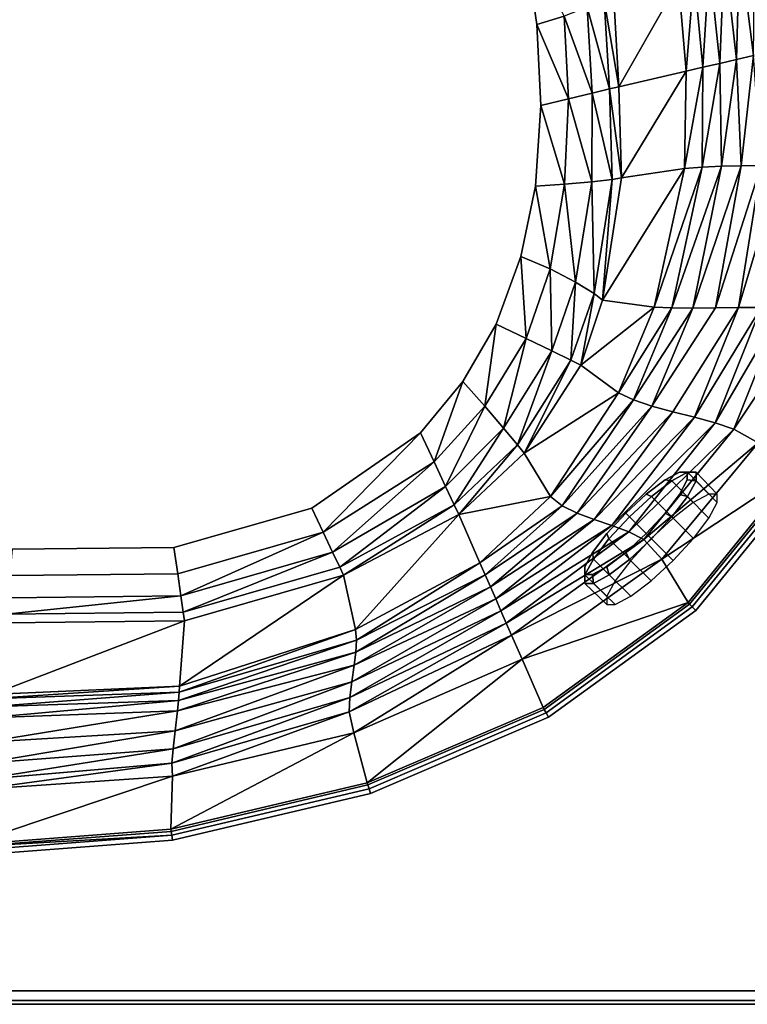
# Model space of a CAD drawing. Units: centimetres. Extents: x 0 to 135, y 0 to 135.
# Drawn here: x 85 to 118, y 0 to 44 of the extents above; entities that cross this region are included whole.
import ezdxf

# ---------------------------------------------------------------- set-up
doc = ezdxf.new("R2010")
doc.units = ezdxf.units.CM
doc.header["$MEASUREMENT"] = 0

msp = doc.modelspace()

# ---------------------------------------------------------------- linework, layer by layer
at = {"linetype": 'Continuous'}
for points, invisible_edges in [([(33.4828, 107.6358), (68.3246, 25.2391), (103.6288, 60.1405), (33.4828, 107.6358)], 15), ([(68.3246, 25.2391), (107.6358, 33.4828), (103.6288, 60.1405), (68.3246, 25.2391)], 15), ([(107.6358, 33.4828), (107.7348, 47.927), (103.6288, 60.1405), (107.6358, 33.4828)], 15), ([(107.6358, 33.4828), (108.5388, 40.2537), (107.7348, 47.927), (107.6358, 33.4828)], 15), ([(107.7348, 47.927), (108.3595, 43.8775), (109.5782, 44.2455, 0.1903), (107.7348, 47.927)], 8), ([(108.5388, 40.2537), (108.3595, 43.8775), (107.7348, 47.927), (108.5388, 40.2537)], 12), ([(118.1063, 48.0508, 24.4474), (117.4278, 47.5557, 22.0118), (118.0578, 42.4835, 22.01), (118.1063, 48.0508, 24.4474)], 8), ([(117.4278, 47.5557, 22.0118), (116.7513, 47.0404, 19.5763), (117.3038, 42.3091, 19.5737), (117.4278, 47.5557, 22.0118)], 8), ([(117.3038, 42.3091, 19.5737), (118.0578, 42.4835, 22.01), (117.4278, 47.5557, 22.0118), (117.3038, 42.3091, 19.5737)], 8), ([(116.7513, 47.0404, 19.5763), (116.0728, 46.5453, 17.1407), (116.5498, 42.1346, 17.1375), (116.7513, 47.0404, 19.5763)], 8), ([(116.5498, 42.1346, 17.1375), (117.3038, 42.3091, 19.5737), (116.7513, 47.0404, 19.5763), (116.5498, 42.1346, 17.1375)], 8), ([(116.0728, 46.5453, 17.1407), (115.3886, 46.1109, 14.7051), (115.7958, 41.9601, 14.7012), (116.0728, 46.5453, 17.1407)], 8), ([(115.7958, 41.9601, 14.7012), (116.5498, 42.1346, 17.1375), (116.0728, 46.5453, 17.1407), (115.7958, 41.9601, 14.7012)], 8), ([(115.3886, 46.1109, 14.7051), (114.6948, 45.7776, 12.2692), (115.0418, 41.7856, 12.265), (115.3886, 46.1109, 14.7051)], 8), ([(115.0418, 41.7856, 12.265), (115.7958, 41.9601, 14.7012), (115.3886, 46.1109, 14.7051), (115.0418, 41.7856, 12.265)], 8), ([(114.6948, 45.7776, 12.2692), (111.8025, 45.0563, 2.5287), (112.0259, 41.0877, 2.5287), (114.6948, 45.7776, 12.2692)], 8), ([(112.0259, 41.0877, 2.5287), (115.0418, 41.7856, 12.265), (114.6948, 45.7776, 12.2692), (112.0259, 41.0877, 2.5287)], 8), ([(112.0259, 41.0877, 2.5287), (111.8025, 45.0563, 2.5287), (111.3759, 44.9562, 1.5191), (112.0259, 41.0877, 2.5287)], 8), ([(110.831, 40.8019, 0.7181), (110.6091, 44.6456, 0.7181), (109.5782, 44.2455, 0.1903), (110.831, 40.8019, 0.7181)], 8), ([(111.6101, 40.9883, 1.5191), (111.3759, 44.9562, 1.5191), (110.6091, 44.6456, 0.7181), (111.6101, 40.9883, 1.5191)], 8), ([(110.6091, 44.6456, 0.7181), (110.831, 40.8019, 0.7181), (111.6101, 40.9883, 1.5191), (110.6091, 44.6456, 0.7181)], 8), ([(111.3759, 44.9562, 1.5191), (111.6101, 40.9883, 1.5191), (112.0259, 41.0877, 2.5287), (111.3759, 44.9562, 1.5191)], 8), ([(109.7776, 40.55, 0.1903), (109.5782, 44.2455, 0.1903), (108.3595, 43.8775), (109.7776, 40.55, 0.1903)], 8), ([(109.5782, 44.2455, 0.1903), (109.7776, 40.55, 0.1903), (110.831, 40.8019, 0.7181), (109.5782, 44.2455, 0.1903)], 8), ([(108.3595, 43.8775), (108.5388, 40.2537), (109.7776, 40.55, 0.1903), (108.3595, 43.8775)], 8), ([(118.0578, 42.4835, 22.01), (117.3038, 42.3091, 19.5737), (117.504, 37.5526, 19.5766), (118.0578, 42.4835, 22.01)], 8), ([(117.504, 37.5526, 19.5766), (118.4012, 37.5659, 22.0121), (118.0578, 42.4835, 22.01), (117.504, 37.5526, 19.5766)], 8), ([(115.7958, 41.9601, 14.7012), (115.0418, 41.7856, 12.265), (114.9654, 37.4213, 12.2695), (115.7958, 41.9601, 14.7012)], 8), ([(114.9654, 37.4213, 12.2695), (115.7643, 37.4934, 14.7053), (115.7958, 41.9601, 14.7012), (114.9654, 37.4213, 12.2695)], 8), ([(116.5498, 42.1346, 17.1375), (115.7958, 41.9601, 14.7012), (115.7643, 37.4934, 14.7053), (116.5498, 42.1346, 17.1375)], 8), ([(115.7643, 37.4934, 14.7053), (116.6178, 37.5328, 17.141), (116.5498, 42.1346, 17.1375), (115.7643, 37.4934, 14.7053)], 8), ([(117.3038, 42.3091, 19.5737), (116.5498, 42.1346, 17.1375), (116.6178, 37.5328, 17.141), (117.3038, 42.3091, 19.5737)], 8), ([(116.6178, 37.5328, 17.141), (117.504, 37.5526, 19.5766), (117.3038, 42.3091, 19.5737), (116.6178, 37.5328, 17.141)], 8), ([(115.0418, 41.7856, 12.265), (112.0259, 41.0877, 2.5287), (112.1424, 37.003, 2.5287), (115.0418, 41.7856, 12.265)], 8), ([(112.1424, 37.003, 2.5287), (114.9654, 37.4213, 12.2695), (115.0418, 41.7856, 12.265), (112.1424, 37.003, 2.5287)], 8), ([(112.1424, 37.003, 2.5287), (112.0259, 41.0877, 2.5287), (111.6101, 40.9883, 1.5191), (112.1424, 37.003, 2.5287)], 8), ([(110.8093, 36.8338, 0.7181), (110.831, 40.8019, 0.7181), (109.7776, 40.55, 0.1903), (110.8093, 36.8338, 0.7181)], 8), ([(110.831, 40.8019, 0.7181), (110.8093, 36.8338, 0.7181), (111.7225, 36.9284, 1.5191), (110.831, 40.8019, 0.7181)], 8), ([(111.7225, 36.9284, 1.5191), (111.6101, 40.9883, 1.5191), (110.831, 40.8019, 0.7181), (111.7225, 36.9284, 1.5191)], 8), ([(111.6101, 40.9883, 1.5191), (111.7225, 36.9284, 1.5191), (112.1424, 37.003, 2.5287), (111.6101, 40.9883, 1.5191)], 8), ([(107.6358, 33.4828), (108.2861, 36.6375), (108.5388, 40.2537), (107.6358, 33.4828)], 12), ([(108.5388, 40.2537), (108.2861, 36.6375), (109.5985, 36.7324, 0.1903), (108.5388, 40.2537)], 8), ([(109.5985, 36.7324, 0.1903), (109.7776, 40.55, 0.1903), (108.5388, 40.2537), (109.5985, 36.7324, 0.1903)], 8), ([(109.7776, 40.55, 0.1903), (109.5985, 36.7324, 0.1903), (110.8093, 36.8338, 0.7181), (109.7776, 40.55, 0.1903)], 8), ([(115.7643, 37.4934, 14.7053), (114.9654, 37.4213, 12.2695), (113.6078, 31.2197, 12.27), (115.7643, 37.4934, 14.7053)], 8), ([(113.6078, 31.2197, 12.27), (114.4036, 31.182, 14.7058), (115.7643, 37.4934, 14.7053), (113.6078, 31.2197, 12.27)], 8), ([(116.6178, 37.5328, 17.141), (115.7643, 37.4934, 14.7053), (114.4036, 31.182, 14.7058), (116.6178, 37.5328, 17.141)], 8), ([(114.4036, 31.182, 14.7058), (115.3361, 31.1736, 17.1415), (116.6178, 37.5328, 17.141), (114.4036, 31.182, 14.7058)], 8), ([(117.504, 37.5526, 19.5766), (116.6178, 37.5328, 17.141), (115.3361, 31.1736, 17.1415), (117.504, 37.5526, 19.5766)], 8), ([(115.3361, 31.1736, 17.1415), (116.3505, 31.1826, 19.5771), (117.504, 37.5526, 19.5766), (115.3361, 31.1736, 17.1415)], 8), ([(118.4012, 37.5659, 22.0121), (117.504, 37.5526, 19.5766), (116.3505, 31.1826, 19.5771), (118.4012, 37.5659, 22.0121)], 8), ([(116.3505, 31.1826, 19.5771), (117.3923, 31.1975, 22.0127), (118.4012, 37.5659, 22.0121), (116.3505, 31.1826, 19.5771)], 8), ([(119.2874, 37.5857, 24.4477), (118.4012, 37.5659, 22.0121), (117.3923, 31.1975, 22.0127), (119.2874, 37.5857, 24.4477)], 8), ([(117.3923, 31.1975, 22.0127), (118.4068, 31.2065, 24.4483), (119.2874, 37.5857, 24.4477), (117.3923, 31.1975, 22.0127)], 8), ([(114.9654, 37.4213, 12.2695), (112.1424, 37.003, 2.5287), (111.2881, 31.5291, 2.5287), (114.9654, 37.4213, 12.2695)], 8), ([(111.2881, 31.5291, 2.5287), (113.6078, 31.2197, 12.27), (114.9654, 37.4213, 12.2695), (111.2881, 31.5291, 2.5287)], 8), ([(108.2861, 36.6375), (107.6358, 33.4828), (108.9472, 32.9363, 0.1903), (108.2861, 36.6375)], 8), ([(108.9472, 32.9363, 0.1903), (109.5985, 36.7324, 0.1903), (108.2861, 36.6375), (108.9472, 32.9363, 0.1903)], 8), ([(109.5985, 36.7324, 0.1903), (108.9472, 32.9363, 0.1903), (110.0878, 32.3421, 0.7181), (109.5985, 36.7324, 0.1903)], 8), ([(110.0878, 32.3421, 0.7181), (110.8093, 36.8338, 0.7181), (109.5985, 36.7324, 0.1903), (110.0878, 32.3421, 0.7181)], 8), ([(110.8093, 36.8338, 0.7181), (110.0878, 32.3421, 0.7181), (110.9155, 31.8299, 1.5191), (110.8093, 36.8338, 0.7181)], 8), ([(110.9155, 31.8299, 1.5191), (111.7225, 36.9284, 1.5191), (110.8093, 36.8338, 0.7181), (110.9155, 31.8299, 1.5191)], 8), ([(111.7225, 36.9284, 1.5191), (110.9155, 31.8299, 1.5191), (111.2881, 31.5291, 2.5287), (111.7225, 36.9284, 1.5191)], 8), ([(111.2881, 31.5291, 2.5287), (112.1424, 37.003, 2.5287), (111.7225, 36.9284, 1.5191), (111.2881, 31.5291, 2.5287)], 8), ([(68.3246, 25.2391), (98.2725, 22.2107), (107.6358, 33.4828), (68.3246, 25.2391)], 15), ([(98.2725, 22.2107), (105.0352, 27.8883), (107.6358, 33.4828), (98.2725, 22.2107)], 15), ([(105.0352, 27.8883), (106.525, 30.4633), (107.6358, 33.4828), (105.0352, 27.8883)], 12), ([(107.6358, 33.4828), (106.525, 30.4633), (107.876, 29.811, 0.1903), (107.6358, 33.4828)], 8), ([(107.876, 29.811, 0.1903), (108.9472, 32.9363, 0.1903), (107.6358, 33.4828), (107.876, 29.811, 0.1903)], 8), ([(108.9472, 32.9363, 0.1903), (107.876, 29.811, 0.1903), (109.0248, 29.2563, 0.7181), (108.9472, 32.9363, 0.1903)], 8), ([(109.0248, 29.2563, 0.7181), (110.0878, 32.3421, 0.7181), (108.9472, 32.9363, 0.1903), (109.0248, 29.2563, 0.7181)], 8), ([(110.0878, 32.3421, 0.7181), (109.0248, 29.2563, 0.7181), (109.8743, 28.8461, 1.5191), (110.0878, 32.3421, 0.7181)], 8), ([(109.8743, 28.8461, 1.5191), (110.9155, 31.8299, 1.5191), (110.0878, 32.3421, 0.7181), (109.8743, 28.8461, 1.5191)], 8), ([(110.9155, 31.8299, 1.5191), (109.8743, 28.8461, 1.5191), (110.3278, 28.6272, 2.5287), (110.9155, 31.8299, 1.5191)], 8), ([(110.3278, 28.6272, 2.5287), (111.2881, 31.5291, 2.5287), (110.9155, 31.8299, 1.5191), (110.3278, 28.6272, 2.5287)], 8), ([(113.6078, 31.2197, 12.27), (111.2881, 31.5291, 2.5287), (110.3278, 28.6272, 2.5287), (113.6078, 31.2197, 12.27)], 8), ([(110.3278, 28.6272, 2.5287), (112.0138, 27.3875, 12.2707), (113.6078, 31.2197, 12.27), (110.3278, 28.6272, 2.5287)], 8), ([(114.4036, 31.182, 14.7058), (113.6078, 31.2197, 12.27), (112.0138, 27.3875, 12.2707), (114.4036, 31.182, 14.7058)], 8), ([(112.0138, 27.3875, 12.2707), (112.6788, 27.069, 14.7065), (114.4036, 31.182, 14.7058), (112.0138, 27.3875, 12.2707)], 8), ([(115.3361, 31.1736, 17.1415), (114.4036, 31.182, 14.7058), (112.6788, 27.069, 14.7065), (115.3361, 31.1736, 17.1415)], 8), ([(112.6788, 27.069, 14.7065), (113.5114, 26.7902, 17.1422), (115.3361, 31.1736, 17.1415), (112.6788, 27.069, 14.7065)], 8), ([(117.3923, 31.1975, 22.0127), (116.3505, 31.1826, 19.5771), (113.5114, 26.7902, 17.1422), (117.3923, 31.1975, 22.0127)], 12), ([(113.5114, 26.7902, 17.1422), (114.4446, 26.5353, 19.5778), (117.3923, 31.1975, 22.0127), (113.5114, 26.7902, 17.1422)], 12), ([(116.3505, 31.1826, 19.5771), (115.3361, 31.1736, 17.1415), (113.5114, 26.7902, 17.1422), (116.3505, 31.1826, 19.5771)], 8), ([(114.4446, 26.5353, 19.5778), (115.4113, 26.2883, 22.0135), (117.3923, 31.1975, 22.0127), (114.4446, 26.5353, 19.5778)], 8), ([(118.4068, 31.2065, 24.4483), (117.3923, 31.1975, 22.0127), (115.4113, 26.2883, 22.0135), (118.4068, 31.2065, 24.4483)], 8), ([(115.4113, 26.2883, 22.0135), (116.3445, 26.0334, 24.4492), (118.4068, 31.2065, 24.4483), (115.4113, 26.2883, 22.0135)], 8), ([(119.3392, 31.198, 26.884), (118.4068, 31.2065, 24.4483), (116.3445, 26.0334, 24.4492), (119.3392, 31.198, 26.884)], 8), ([(116.3445, 26.0334, 24.4492), (117.1771, 25.7546, 26.8849), (119.3392, 31.198, 26.884), (116.3445, 26.0334, 24.4492)], 8), ([(120.7068, 31.0834, 31.7559), (119.3392, 31.198, 26.884), (117.1771, 25.7546, 26.8849), (120.7068, 31.0834, 31.7559)], 8), ([(117.1771, 25.7546, 26.8849), (118.2607, 25.1476, 31.7565), (120.7068, 31.0834, 31.7559), (117.1771, 25.7546, 26.8849)], 8), ([(106.525, 30.4633), (105.0352, 27.8883), (106.0186, 26.7855, 0.1903), (106.525, 30.4633)], 8), ([(106.0186, 26.7855, 0.1903), (107.876, 29.811, 0.1903), (106.525, 30.4633), (106.0186, 26.7855, 0.1903)], 8), ([(107.876, 29.811, 0.1903), (106.0186, 26.7855, 0.1903), (106.8649, 25.797, 0.7181), (107.876, 29.811, 0.1903)], 8), ([(106.8649, 25.797, 0.7181), (109.0248, 29.2563, 0.7181), (107.876, 29.811, 0.1903), (106.8649, 25.797, 0.7181)], 8), ([(109.0248, 29.2563, 0.7181), (106.8649, 25.797, 0.7181), (107.4858, 25.0523, 1.5191), (109.0248, 29.2563, 0.7181)], 8), ([(107.4858, 25.0523, 1.5191), (109.8743, 28.8461, 1.5191), (109.0248, 29.2563, 0.7181), (107.4858, 25.0523, 1.5191)], 8), ([(109.8743, 28.8461, 1.5191), (107.4858, 25.0523, 1.5191), (107.7929, 24.6809, 2.5287), (109.8743, 28.8461, 1.5191)], 8), ([(107.7929, 24.6809, 2.5287), (110.3278, 28.6272, 2.5287), (109.8743, 28.8461, 1.5191), (107.7929, 24.6809, 2.5287)], 8), ([(112.0138, 27.3875, 12.2707), (110.3278, 28.6272, 2.5287), (107.7929, 24.6809, 2.5287), (112.0138, 27.3875, 12.2707)], 8), ([(98.2725, 22.2107), (103.1438, 25.5919), (105.0352, 27.8883), (98.2725, 22.2107)], 12), ([(105.0352, 27.8883), (103.1438, 25.5919), (103.752, 24.2923, 0.1903), (105.0352, 27.8883)], 8), ([(103.752, 24.2923, 0.1903), (106.0186, 26.7855, 0.1903), (105.0352, 27.8883), (103.752, 24.2923, 0.1903)], 8), ([(107.7929, 24.6809, 2.5287), (108.9656, 22.7468, 12.2713), (112.0138, 27.3875, 12.2707), (107.7929, 24.6809, 2.5287)], 8), ([(112.6788, 27.069, 14.7065), (112.0138, 27.3875, 12.2707), (108.9656, 22.7468, 12.2713), (112.6788, 27.069, 14.7065)], 8), ([(108.9656, 22.7468, 12.2713), (109.4832, 22.3271, 14.707), (112.6788, 27.069, 14.7065), (108.9656, 22.7468, 12.2713)], 8), ([(113.5114, 26.7902, 17.1422), (112.6788, 27.069, 14.7065), (109.4832, 22.3271, 14.707), (113.5114, 26.7902, 17.1422)], 8), ([(106.0186, 26.7855, 0.1903), (103.752, 24.2923, 0.1903), (104.2692, 23.1872, 0.7181), (106.0186, 26.7855, 0.1903)], 8), ([(104.2692, 23.1872, 0.7181), (106.8649, 25.797, 0.7181), (106.0186, 26.7855, 0.1903), (104.2692, 23.1872, 0.7181)], 8), ([(109.4832, 22.3271, 14.707), (110.1548, 21.9911, 17.1427), (113.5114, 26.7902, 17.1422), (109.4832, 22.3271, 14.707)], 8), ([(114.4446, 26.5353, 19.5778), (113.5114, 26.7902, 17.1422), (110.1548, 21.9911, 17.1427), (114.4446, 26.5353, 19.5778)], 8), ([(110.1548, 21.9911, 17.1427), (110.9187, 21.7055, 19.5784), (114.4446, 26.5353, 19.5778), (110.1548, 21.9911, 17.1427)], 8), ([(115.4113, 26.2883, 22.0135), (114.4446, 26.5353, 19.5778), (110.9187, 21.7055, 19.5784), (115.4113, 26.2883, 22.0135)], 8), ([(110.9187, 21.7055, 19.5784), (111.7134, 21.4365, 22.0141), (115.4113, 26.2883, 22.0135), (110.9187, 21.7055, 19.5784)], 8), ([(116.3445, 26.0334, 24.4492), (115.4113, 26.2883, 22.0135), (111.7134, 21.4365, 22.0141), (116.3445, 26.0334, 24.4492)], 8), ([(111.7134, 21.4365, 22.0141), (112.4773, 21.1509, 24.4498), (116.3445, 26.0334, 24.4492), (111.7134, 21.4365, 22.0141)], 8), ([(117.1771, 25.7546, 26.8849), (116.3445, 26.0334, 24.4492), (112.4773, 21.1509, 24.4498), (117.1771, 25.7546, 26.8849)], 8), ([(103.1438, 25.5919), (98.2725, 22.2107), (98.7765, 21.1465, 0.1903), (103.1438, 25.5919)], 8), ([(98.7765, 21.1465, 0.1903), (103.752, 24.2923, 0.1903), (103.1438, 25.5919), (98.7765, 21.1465, 0.1903)], 8), ([(106.8649, 25.797, 0.7181), (104.2692, 23.1872, 0.7181), (104.6516, 22.3699, 1.5191), (106.8649, 25.797, 0.7181)], 8), ([(104.6516, 22.3699, 1.5191), (107.4858, 25.0523, 1.5191), (106.8649, 25.797, 0.7181), (104.6516, 22.3699, 1.5191)], 8), ([(112.4773, 21.1509, 24.4498), (113.1489, 20.8149, 26.8855), (117.1771, 25.7546, 26.8849), (112.4773, 21.1509, 24.4498)], 8), ([(118.2607, 25.1476, 31.7565), (117.1771, 25.7546, 26.8849), (113.1489, 20.8149, 26.8855), (118.2607, 25.1476, 31.7565)], 8), ([(68.3246, 25.2391), (84.8583, 20.3763), (98.2725, 22.2107), (68.3246, 25.2391)], 15), ([(113.1489, 20.8149, 26.8855), (113.9567, 19.9295, 31.757), (118.2607, 25.1476, 31.7565), (113.1489, 20.8149, 26.8855)], 8), ([(119.9467, 23.908, 41.5), (118.2607, 25.1476, 31.7565), (113.9567, 19.9295, 31.757), (119.9467, 23.908, 41.5)], 8), ([(107.4858, 25.0523, 1.5191), (104.6516, 22.3699, 1.5191), (104.8557, 21.9337, 2.5287), (107.4858, 25.0523, 1.5191)], 8), ([(104.8557, 21.9337, 2.5287), (107.7929, 24.6809, 2.5287), (107.4858, 25.0523, 1.5191), (104.8557, 21.9337, 2.5287)], 8), ([(103.752, 24.2923, 0.1903), (98.7765, 21.1465, 0.1903), (99.2051, 20.2415, 0.7181), (103.752, 24.2923, 0.1903)], 8), ([(99.2051, 20.2415, 0.7181), (104.2692, 23.1872, 0.7181), (103.752, 24.2923, 0.1903), (99.2051, 20.2415, 0.7181)], 8), ([(108.9656, 22.7468, 12.2713), (107.7929, 24.6809, 2.5287), (104.8557, 21.9337, 2.5287), (108.9656, 22.7468, 12.2713)], 8), ([(115.09, 23.4821, 33.9426), (114.7401, 23.832, 31.5045), (113.2507, 22.8375, 29.7805), (115.09, 23.4821, 33.9426)], 15), ([(114.7401, 23.832, 31.5045), (114.0943, 23.4829, 30.4711), (113.2507, 22.8375, 29.7805), (114.7401, 23.832, 31.5045)], 12), ([(113.9567, 19.9295, 31.757), (115.1293, 17.9954, 41.5), (119.9467, 23.908, 41.5), (113.9567, 19.9295, 31.757)], 8), ([(114.0943, 23.4829, 30.4711), (114.7401, 23.832, 31.5045), (115.1061, 23.8258, 31.3431), (114.0943, 23.4829, 30.4711)], 12), ([(115.1061, 23.8258, 31.3431), (114.4055, 23.4471, 30.2219), (114.0943, 23.4829, 30.4711), (115.1061, 23.8258, 31.3431)], 12), ([(114.4055, 23.4471, 30.2219), (115.1061, 23.8258, 31.3431), (116.0579, 22.843, 31.0731), (114.4055, 23.4471, 30.2219)], 12), ([(115.4854, 23.8255, 32.6656), (115.1061, 23.8258, 31.3431), (114.7401, 23.832, 31.5045), (115.4854, 23.8255, 32.6656)], 12), ([(114.7401, 23.832, 31.5045), (115.0897, 23.8318, 32.7236), (115.4854, 23.8255, 32.6656), (114.7401, 23.832, 31.5045)], 12), ([(115.09, 23.4821, 33.9426), (115.0897, 23.8318, 32.7236), (114.7401, 23.832, 31.5045), (115.09, 23.4821, 33.9426)], 12), ([(115.4857, 23.4462, 33.9881), (115.4854, 23.8255, 32.6656), (115.0897, 23.8318, 32.7236), (115.4857, 23.4462, 33.9881)], 12), ([(115.0897, 23.8318, 32.7236), (115.09, 23.4821, 33.9426), (115.4857, 23.4462, 33.9881), (115.0897, 23.8318, 32.7236)], 12), ([(116.4346, 22.8427, 32.3867), (116.0579, 22.843, 31.0731), (115.1061, 23.8258, 31.3431), (116.4346, 22.8427, 32.3867)], 12), ([(115.1061, 23.8258, 31.3431), (115.4854, 23.8255, 32.6656), (116.4346, 22.8427, 32.3867), (115.1061, 23.8258, 31.3431)], 12), ([(120.0299, 23.8566, 41.7591), (119.9467, 23.908, 41.5), (115.1293, 17.9954, 41.5), (120.0299, 23.8566, 41.7591)], 12), ([(115.1293, 17.9954, 41.5), (115.1964, 17.9244, 41.7591), (120.0299, 23.8566, 41.7591), (115.1293, 17.9954, 41.5)], 12), ([(120.1793, 23.7645, 41.9351), (120.0299, 23.8566, 41.7591), (115.1964, 17.9244, 41.7591), (120.1793, 23.7645, 41.9351)], 12), ([(116.4349, 22.466, 33.7002), (116.4346, 22.8427, 32.3867), (115.4854, 23.8255, 32.6656), (116.4349, 22.466, 33.7002)], 12), ([(115.4854, 23.8255, 32.6656), (115.4857, 23.4462, 33.9881), (116.4349, 22.466, 33.7002), (115.4854, 23.8255, 32.6656)], 12), ([(112.3391, 20.2364, 35.6666), (115.09, 23.4821, 33.9426), (113.2507, 22.8375, 29.7805), (112.3391, 20.2364, 35.6666)], 15), ([(112.3391, 20.2364, 35.6666), (114.0955, 21.9928, 35.6666), (115.09, 23.4821, 33.9426), (112.3391, 20.2364, 35.6666)], 15), ([(113.2507, 22.8375, 29.7805), (114.0943, 23.4829, 30.4711), (114.4055, 23.4471, 30.2219), (113.2507, 22.8375, 29.7805)], 12), ([(114.4055, 23.4471, 30.2219), (113.4903, 22.7469, 29.4728), (113.2507, 22.8375, 29.7805), (114.4055, 23.4471, 30.2219)], 12), ([(113.4903, 22.7469, 29.4728), (114.4055, 23.4471, 30.2219), (115.362, 22.4668, 29.9595), (113.4903, 22.7469, 29.4728)], 12), ([(114.0955, 21.9928, 35.6666), (114.7408, 22.8364, 34.9761), (115.09, 23.4821, 33.9426), (114.0955, 21.9928, 35.6666)], 12), ([(116.0579, 22.843, 31.0731), (115.362, 22.4668, 29.9595), (114.4055, 23.4471, 30.2219), (116.0579, 22.843, 31.0731)], 12), ([(115.09, 23.4821, 33.9426), (114.7408, 22.8364, 34.9761), (115.1069, 22.7457, 35.1092), (115.09, 23.4821, 33.9426)], 12), ([(115.1069, 22.7457, 35.1092), (115.4857, 23.4462, 33.9881), (115.09, 23.4821, 33.9426), (115.1069, 22.7457, 35.1092)], 12), ([(115.4857, 23.4462, 33.9881), (115.1069, 22.7457, 35.1092), (116.0587, 21.7702, 34.8138), (115.4857, 23.4462, 33.9881)], 12), ([(115.1964, 17.9244, 41.7591), (115.3169, 17.7968, 41.9351), (120.1793, 23.7645, 41.9351), (115.1964, 17.9244, 41.7591)], 12), ([(120.371, 23.6462, 42), (120.1793, 23.7645, 41.9351), (115.3169, 17.7968, 41.9351), (120.371, 23.6462, 42)], 12), ([(115.3169, 17.7968, 41.9351), (115.4717, 17.633, 42), (120.371, 23.6462, 42), (115.3169, 17.7968, 41.9351)], 12), ([(134.4017, 0.5982, 42), (120.371, 23.6462, 42), (115.4717, 17.633, 42), (134.4017, 0.5982, 42)], 13), ([(116.0587, 21.7702, 34.8138), (116.4349, 22.466, 33.7002), (115.4857, 23.4462, 33.9881), (116.0587, 21.7702, 34.8138)], 12), ([(104.2692, 23.1872, 0.7181), (99.2051, 20.2415, 0.7181), (99.5221, 19.5723, 1.5191), (104.2692, 23.1872, 0.7181)], 8), ([(99.5221, 19.5723, 1.5191), (104.6516, 22.3699, 1.5191), (104.2692, 23.1872, 0.7181), (99.5221, 19.5723, 1.5191)], 8), ([(104.8557, 21.9337, 2.5287), (105.801, 19.7738, 12.2716), (108.9656, 22.7468, 12.2713), (104.8557, 21.9337, 2.5287)], 8), ([(109.4832, 22.3271, 14.707), (108.9656, 22.7468, 12.2713), (105.801, 19.7738, 12.2716), (109.4832, 22.3271, 14.707)], 8), ([(113.2507, 22.8375, 29.7805), (110.4998, 19.5917, 31.5046), (112.3391, 20.2364, 35.6666), (113.2507, 22.8375, 29.7805)], 15), ([(113.2507, 22.8375, 29.7805), (111.4943, 21.0811, 29.7805), (110.4998, 19.5917, 31.5046), (113.2507, 22.8375, 29.7805)], 15), ([(113.2507, 22.8375, 29.7805), (112.3377, 21.9941, 29.5381), (111.4943, 21.0811, 29.7805), (113.2507, 22.8375, 29.7805)], 12), ([(112.3377, 21.9941, 29.5381), (113.2507, 22.8375, 29.7805), (113.4903, 22.7469, 29.4728), (112.3377, 21.9941, 29.5381)], 12), ([(113.4903, 22.7469, 29.4728), (112.4999, 21.8319, 29.2098), (112.3377, 21.9941, 29.5381), (113.4903, 22.7469, 29.4728)], 12), ([(112.4999, 21.8319, 29.2098), (113.4903, 22.7469, 29.4728), (114.453, 21.7714, 29.2154), (112.4999, 21.8319, 29.2098)], 12), ([(115.362, 22.4668, 29.9595), (114.453, 21.7714, 29.2154), (113.4903, 22.7469, 29.4728), (115.362, 22.4668, 29.9595)], 12), ([(114.7408, 22.8364, 34.9761), (114.0955, 21.9928, 35.6666), (114.4068, 21.8305, 35.8583), (114.7408, 22.8364, 34.9761)], 12), ([(114.4068, 21.8305, 35.8583), (115.1069, 22.7457, 35.1092), (114.7408, 22.8364, 34.9761), (114.4068, 21.8305, 35.8583)], 12), ([(115.1069, 22.7457, 35.1092), (114.4068, 21.8305, 35.8583), (115.3633, 20.8612, 35.5579), (115.1069, 22.7457, 35.1092)], 12), ([(115.3633, 20.8612, 35.5579), (116.0587, 21.7702, 34.8138), (115.1069, 22.7457, 35.1092), (115.3633, 20.8612, 35.5579)], 12), ([(84.8583, 20.3763), (92.0982, 20.4496), (98.2725, 22.2107), (84.8583, 20.3763)], 12), ([(98.2725, 22.2107), (92.0982, 20.4496), (92.2672, 19.2842, 0.1903), (98.2725, 22.2107)], 12), ([(92.2672, 19.2842, 0.1903), (98.7765, 21.1465, 0.1903), (98.2725, 22.2107), (92.2672, 19.2842, 0.1903)], 12), ([(104.6516, 22.3699, 1.5191), (99.5221, 19.5723, 1.5191), (99.6912, 19.2151, 2.5287), (104.6516, 22.3699, 1.5191)], 8), ([(99.6912, 19.2151, 2.5287), (104.8557, 21.9337, 2.5287), (104.6516, 22.3699, 1.5191), (99.6912, 19.2151, 2.5287)], 8), ([(105.801, 19.7738, 12.2716), (106.0373, 19.2338, 14.7073), (109.4832, 22.3271, 14.707), (105.801, 19.7738, 12.2716)], 8), ([(110.1548, 21.9911, 17.1427), (109.4832, 22.3271, 14.707), (106.0373, 19.2338, 14.7073), (110.1548, 21.9911, 17.1427)], 8), ([(104.8557, 21.9337, 2.5287), (99.6912, 19.2151, 2.5287), (100.2262, 16.7813, 15.5715), (104.8557, 21.9337, 2.5287)], 8), ([(100.2262, 16.7813, 15.5715), (105.801, 19.7738, 12.2716), (104.8557, 21.9337, 2.5287), (100.2262, 16.7813, 15.5715)], 8), ([(106.0373, 19.2338, 14.7073), (106.2736, 18.6939, 17.143), (110.1548, 21.9911, 17.1427), (106.0373, 19.2338, 14.7073)], 8), ([(110.9187, 21.7055, 19.5784), (110.1548, 21.9911, 17.1427), (106.2736, 18.6939, 17.143), (110.9187, 21.7055, 19.5784)], 8), ([(106.2736, 18.6939, 17.143), (106.5099, 18.1539, 19.5787), (110.9187, 21.7055, 19.5784), (106.2736, 18.6939, 17.143)], 8), ([(111.7134, 21.4365, 22.0141), (110.9187, 21.7055, 19.5784), (106.5099, 18.1539, 19.5787), (111.7134, 21.4365, 22.0141)], 8), ([(111.4943, 21.0811, 29.7805), (112.3377, 21.9941, 29.5381), (112.4999, 21.8319, 29.2098), (111.4943, 21.0811, 29.7805)], 12), ([(112.4999, 21.8319, 29.2098), (111.585, 20.8415, 29.4728), (111.4943, 21.0811, 29.7805), (112.4999, 21.8319, 29.2098)], 12), ([(111.585, 20.8415, 29.4728), (112.4999, 21.8319, 29.2098), (113.4692, 20.8626, 28.9541), (111.585, 20.8415, 29.4728)], 12), ([(112.3391, 20.2364, 35.6666), (113.2521, 21.0798, 35.9091), (114.0955, 21.9928, 35.6666), (112.3391, 20.2364, 35.6666)], 12), ([(114.453, 21.7714, 29.2154), (113.4692, 20.8626, 28.9541), (112.4999, 21.8319, 29.2098), (114.453, 21.7714, 29.2154)], 12), ([(114.0955, 21.9928, 35.6666), (113.2521, 21.0798, 35.9091), (113.4918, 20.84, 36.1214), (114.0955, 21.9928, 35.6666)], 12), ([(113.4918, 20.84, 36.1214), (114.4068, 21.8305, 35.8583), (114.0955, 21.9928, 35.6666), (113.4918, 20.84, 36.1214)], 12), ([(114.4068, 21.8305, 35.8583), (113.4918, 20.84, 36.1214), (114.4545, 19.8774, 35.8192), (114.4068, 21.8305, 35.8583)], 12), ([(114.4545, 19.8774, 35.8192), (115.3633, 20.8612, 35.5579), (114.4068, 21.8305, 35.8583), (114.4545, 19.8774, 35.8192)], 12), ([(106.5099, 18.1539, 19.5787), (106.7462, 17.6139, 22.0144), (111.7134, 21.4365, 22.0141), (106.5099, 18.1539, 19.5787)], 8), ([(112.4773, 21.1509, 24.4498), (111.7134, 21.4365, 22.0141), (106.7462, 17.6139, 22.0144), (112.4773, 21.1509, 24.4498)], 8), ([(98.7765, 21.1465, 0.1903), (92.2672, 19.2842, 0.1903), (92.4109, 18.2933, 0.7181), (98.7765, 21.1465, 0.1903)], 8), ([(92.4109, 18.2933, 0.7181), (99.2051, 20.2415, 0.7181), (98.7765, 21.1465, 0.1903), (92.4109, 18.2933, 0.7181)], 8), ([(106.7462, 17.6139, 22.0144), (106.9825, 17.0739, 24.4501), (112.4773, 21.1509, 24.4498), (106.7462, 17.6139, 22.0144)], 8), ([(113.1489, 20.8149, 26.8855), (112.4773, 21.1509, 24.4498), (106.9825, 17.0739, 24.4501), (113.1489, 20.8149, 26.8855)], 8), ([(106.9825, 17.0739, 24.4501), (107.2189, 16.5339, 26.8858), (113.1489, 20.8149, 26.8855), (106.9825, 17.0739, 24.4501)], 8), ([(113.9567, 19.9295, 31.757), (113.1489, 20.8149, 26.8855), (107.2189, 16.5339, 26.8858), (113.9567, 19.9295, 31.757)], 8), ([(111.4943, 21.0811, 29.7805), (110.8489, 20.2375, 30.4711), (110.4998, 19.5917, 31.5046), (111.4943, 21.0811, 29.7805)], 12), ([(110.8489, 20.2375, 30.4711), (111.4943, 21.0811, 29.7805), (111.585, 20.8415, 29.4728), (110.8489, 20.2375, 30.4711)], 12), ([(111.585, 20.8415, 29.4728), (110.8848, 19.9263, 30.2219), (110.8489, 20.2375, 30.4711), (111.585, 20.8415, 29.4728)], 12), ([(110.8848, 19.9263, 30.2219), (111.585, 20.8415, 29.4728), (112.5605, 19.8788, 29.2154), (110.8848, 19.9263, 30.2219)], 12), ([(113.4692, 20.8626, 28.9541), (112.5605, 19.8788, 29.2154), (111.585, 20.8415, 29.4728), (113.4692, 20.8626, 28.9541)], 12), ([(113.2521, 21.0798, 35.9091), (112.3391, 20.2364, 35.6666), (112.5014, 19.9251, 35.8583), (113.2521, 21.0798, 35.9091)], 12), ([(112.5014, 19.9251, 35.8583), (113.4918, 20.84, 36.1214), (113.2521, 21.0798, 35.9091), (112.5014, 19.9251, 35.8583)], 12), ([(113.4918, 20.84, 36.1214), (112.5014, 19.9251, 35.8583), (113.4707, 18.9686, 35.5579), (113.4918, 20.84, 36.1214)], 12), ([(113.4707, 18.9686, 35.5579), (114.4545, 19.8774, 35.8192), (113.4918, 20.84, 36.1214), (113.4707, 18.9686, 35.5579)], 12), ([(84.7474, 19.2039, 0.1903), (92.2672, 19.2842, 0.1903), (92.0982, 20.4496), (84.7474, 19.2039, 0.1903)], 12), ([(92.0982, 20.4496), (84.8583, 20.3763), (84.7474, 19.2039, 0.1903), (92.0982, 20.4496)], 12), ([(99.2051, 20.2415, 0.7181), (92.4109, 18.2933, 0.7181), (92.5172, 17.5604, 1.5191), (99.2051, 20.2415, 0.7181)], 8), ([(92.5172, 17.5604, 1.5191), (99.5221, 19.5723, 1.5191), (99.2051, 20.2415, 0.7181), (92.5172, 17.5604, 1.5191)], 8), ([(107.2189, 16.5339, 26.8858), (107.6915, 15.454, 31.7572), (113.9567, 19.9295, 31.757), (107.2189, 16.5339, 26.8858)], 8), ([(115.1293, 17.9954, 41.5), (113.9567, 19.9295, 31.757), (107.6915, 15.454, 31.7572), (115.1293, 17.9954, 41.5)], 8), ([(110.4998, 19.5917, 31.5046), (110.8489, 20.2375, 30.4711), (110.8848, 19.9263, 30.2219), (110.4998, 19.5917, 31.5046)], 12), ([(110.4998, 19.5917, 31.5046), (110.8497, 19.2418, 33.9427), (112.3391, 20.2364, 35.6666), (110.4998, 19.5917, 31.5046)], 15), ([(110.8848, 19.9263, 30.2219), (110.506, 19.2258, 31.3431), (110.4998, 19.5917, 31.5046), (110.8848, 19.9263, 30.2219)], 12), ([(110.506, 19.2258, 31.3431), (110.8848, 19.9263, 30.2219), (111.865, 18.9698, 29.9595), (110.506, 19.2258, 31.3431)], 12), ([(110.8497, 19.2418, 33.9427), (111.4955, 19.591, 34.9761), (112.3391, 20.2364, 35.6666), (110.8497, 19.2418, 33.9427)], 12), ([(112.5605, 19.8788, 29.2154), (111.865, 18.9698, 29.9595), (110.8848, 19.9263, 30.2219), (112.5605, 19.8788, 29.2154)], 12), ([(112.3391, 20.2364, 35.6666), (111.4955, 19.591, 34.9761), (111.5862, 19.2249, 35.1092), (112.3391, 20.2364, 35.6666)], 12), ([(111.5862, 19.2249, 35.1092), (112.5014, 19.9251, 35.8583), (112.3391, 20.2364, 35.6666), (111.5862, 19.2249, 35.1092)], 12), ([(112.5014, 19.9251, 35.8583), (111.5862, 19.2249, 35.1092), (112.5617, 18.2732, 34.8138), (112.5014, 19.9251, 35.8583)], 12), ([(112.5617, 18.2732, 34.8138), (113.4707, 18.9686, 35.5579), (112.5014, 19.9251, 35.8583), (112.5617, 18.2732, 34.8138)], 12), ([(99.5221, 19.5723, 1.5191), (92.5172, 17.5604, 1.5191), (92.5739, 17.1693, 2.5287), (99.5221, 19.5723, 1.5191)], 12), ([(92.5739, 17.1693, 2.5287), (99.6912, 19.2151, 2.5287), (99.5221, 19.5723, 1.5191), (92.5739, 17.1693, 2.5287)], 12), ([(105.801, 19.7738, 12.2716), (100.2262, 16.7813, 15.5715), (100.2792, 16.3052, 17.5088), (105.801, 19.7738, 12.2716)], 8), ([(100.2792, 16.3052, 17.5088), (106.0373, 19.2338, 14.7073), (105.801, 19.7738, 12.2716), (100.2792, 16.3052, 17.5088)], 8), ([(110.5001, 19.2421, 32.7236), (110.4998, 19.5917, 31.5046), (110.506, 19.2258, 31.3431), (110.5001, 19.2421, 32.7236)], 12), ([(110.4998, 19.5917, 31.5046), (110.5001, 19.2421, 32.7236), (110.8497, 19.2418, 33.9427), (110.4998, 19.5917, 31.5046)], 12), ([(111.4955, 19.591, 34.9761), (110.8497, 19.2418, 33.9427), (110.8856, 18.8462, 33.9881), (111.4955, 19.591, 34.9761)], 12), ([(110.8856, 18.8462, 33.9881), (111.5862, 19.2249, 35.1092), (111.4955, 19.591, 34.9761), (110.8856, 18.8462, 33.9881)], 12), ([(84.6531, 18.207, 0.7181), (92.4109, 18.2933, 0.7181), (92.2672, 19.2842, 0.1903), (84.6531, 18.207, 0.7181)], 12), ([(92.2672, 19.2842, 0.1903), (84.7474, 19.2039, 0.1903), (84.6531, 18.207, 0.7181), (92.2672, 19.2842, 0.1903)], 12), ([(92.3431, 14.2396, 21.7), (100.2262, 16.7813, 15.5715), (99.6912, 19.2151, 2.5287), (92.3431, 14.2396, 21.7)], 8), ([(99.6912, 19.2151, 2.5287), (92.5739, 17.1693, 2.5287), (92.3431, 14.2396, 21.7), (99.6912, 19.2151, 2.5287)], 8), ([(100.2521, 15.7634, 19.4049), (106.2736, 18.6939, 17.143), (106.0373, 19.2338, 14.7073), (100.2521, 15.7634, 19.4049)], 8), ([(106.0373, 19.2338, 14.7073), (100.2792, 16.3052, 17.5088), (100.2521, 15.7634, 19.4049), (106.0373, 19.2338, 14.7073)], 8), ([(110.506, 19.2258, 31.3431), (110.5063, 18.8465, 32.6656), (110.5001, 19.2421, 32.7236), (110.506, 19.2258, 31.3431)], 12), ([(110.8497, 19.2418, 33.9427), (110.5001, 19.2421, 32.7236), (110.5063, 18.8465, 32.6656), (110.8497, 19.2418, 33.9427)], 12), ([(111.865, 18.9698, 29.9595), (111.4888, 18.274, 31.0731), (110.506, 19.2258, 31.3431), (111.865, 18.9698, 29.9595)], 12), ([(110.5063, 18.8465, 32.6656), (110.506, 19.2258, 31.3431), (111.4888, 18.274, 31.0731), (110.5063, 18.8465, 32.6656)], 12), ([(110.5063, 18.8465, 32.6656), (110.8856, 18.8462, 33.9881), (110.8497, 19.2418, 33.9427), (110.5063, 18.8465, 32.6656)], 12), ([(111.5862, 19.2249, 35.1092), (110.8856, 18.8462, 33.9881), (111.8659, 17.8969, 33.7003), (111.5862, 19.2249, 35.1092)], 12), ([(111.8659, 17.8969, 33.7003), (112.5617, 18.2732, 34.8138), (111.5862, 19.2249, 35.1092), (111.8659, 17.8969, 33.7003)], 12), ([(100.1764, 15.1801, 21.2435), (106.5099, 18.1539, 19.5787), (106.2736, 18.6939, 17.143), (100.1764, 15.1801, 21.2435)], 8), ([(106.2736, 18.6939, 17.143), (100.2521, 15.7634, 19.4049), (100.1764, 15.1801, 21.2435), (106.2736, 18.6939, 17.143)], 8), ([(111.4888, 18.274, 31.0731), (111.4891, 17.8972, 32.3867), (110.5063, 18.8465, 32.6656), (111.4888, 18.274, 31.0731)], 12), ([(110.8856, 18.8462, 33.9881), (110.5063, 18.8465, 32.6656), (111.4891, 17.8972, 32.3867), (110.8856, 18.8462, 33.9881)], 12), ([(111.4891, 17.8972, 32.3867), (111.8659, 17.8969, 33.7003), (110.8856, 18.8462, 33.9881), (111.4891, 17.8972, 32.3867)], 12), ([(84.5833, 17.4698, 1.5191), (92.5172, 17.5604, 1.5191), (92.4109, 18.2933, 0.7181), (84.5833, 17.4698, 1.5191)], 8), ([(92.4109, 18.2933, 0.7181), (84.6531, 18.207, 0.7181), (84.5833, 17.4698, 1.5191), (92.4109, 18.2933, 0.7181)], 8), ([(100.068, 14.4357, 23.0964), (106.7462, 17.6139, 22.0144), (106.5099, 18.1539, 19.5787), (100.068, 14.4357, 23.0964)], 8), ([(106.5099, 18.1539, 19.5787), (100.1764, 15.1801, 21.2435), (100.068, 14.4357, 23.0964), (106.5099, 18.1539, 19.5787)], 8), ([(107.6915, 15.454, 31.7572), (108.6367, 13.294, 41.5), (115.1293, 17.9954, 41.5), (107.6915, 15.454, 31.7572)], 8), ([(115.1964, 17.9244, 41.7591), (115.1293, 17.9954, 41.5), (108.6367, 13.294, 41.5), (115.1964, 17.9244, 41.7591)], 12), ([(108.6367, 13.294, 41.5), (108.685, 13.209, 41.7591), (115.1964, 17.9244, 41.7591), (108.6367, 13.294, 41.5)], 12), ([(115.3169, 17.7968, 41.9351), (115.1964, 17.9244, 41.7591), (108.685, 13.209, 41.7591), (115.3169, 17.7968, 41.9351)], 12), ([(108.685, 13.209, 41.7591), (108.7715, 13.0564, 41.9351), (115.3169, 17.7968, 41.9351), (108.685, 13.209, 41.7591)], 12), ([(115.4717, 17.633, 42), (115.3169, 17.7968, 41.9351), (108.7715, 13.0564, 41.9351), (115.4717, 17.633, 42)], 12), ([(84.5461, 17.0764, 2.5287), (92.5739, 17.1693, 2.5287), (92.5172, 17.5604, 1.5191), (84.5461, 17.0764, 2.5287)], 12), ([(92.5172, 17.5604, 1.5191), (84.5833, 17.4698, 1.5191), (84.5461, 17.0764, 2.5287), (92.5172, 17.5604, 1.5191)], 12), ([(99.9797, 13.7332, 25.0366), (106.9825, 17.0739, 24.4501), (106.7462, 17.6139, 22.0144), (99.9797, 13.7332, 25.0366)], 8), ([(106.7462, 17.6139, 22.0144), (100.068, 14.4357, 23.0964), (99.9797, 13.7332, 25.0366), (106.7462, 17.6139, 22.0144)], 8), ([(108.7715, 13.0564, 41.9351), (108.8827, 12.8604, 42), (115.4717, 17.633, 42), (108.7715, 13.0564, 41.9351)], 12), ([(134.4017, 0.5982, 42), (115.4717, 17.633, 42), (108.8827, 12.8604, 42), (134.4017, 0.5982, 42)], 13), ([(83.9623, 13.8752, 25), (92.3431, 14.2396, 21.7), (92.5739, 17.1693, 2.5287), (83.9623, 13.8752, 25)], 8), ([(92.5739, 17.1693, 2.5287), (84.5461, 17.0764, 2.5287), (83.9623, 13.8752, 25), (92.5739, 17.1693, 2.5287)], 8), ([(92.3361, 13.985, 22.7116), (100.2792, 16.3052, 17.5088), (100.2262, 16.7813, 15.5715), (92.3361, 13.985, 22.7116)], 8), ([(100.2262, 16.7813, 15.5715), (92.3431, 14.2396, 21.7), (92.3361, 13.985, 22.7116), (100.2262, 16.7813, 15.5715)], 8), ([(99.9426, 13.0987, 27.0493), (107.2189, 16.5339, 26.8858), (106.9825, 17.0739, 24.4501), (99.9426, 13.0987, 27.0493)], 8), ([(106.9825, 17.0739, 24.4501), (99.9797, 13.7332, 25.0366), (99.9426, 13.0987, 27.0493), (106.9825, 17.0739, 24.4501)], 8), ([(107.2189, 16.5339, 26.8858), (99.9426, 13.0987, 27.0493), (100.1628, 12.158, 30.9235), (107.2189, 16.5339, 26.8858)], 8), ([(100.1628, 12.158, 30.9235), (107.6915, 15.454, 31.7572), (107.2189, 16.5339, 26.8858), (100.1628, 12.158, 30.9235)], 8), ([(92.3031, 13.6067, 23.6057), (100.2521, 15.7634, 19.4049), (100.2792, 16.3052, 17.5088), (92.3031, 13.6067, 23.6057)], 8), ([(100.2792, 16.3052, 17.5088), (92.3361, 13.985, 22.7116), (92.3031, 13.6067, 23.6057), (100.2792, 16.3052, 17.5088)], 8), ([(92.2533, 13.1484, 24.3352), (100.1764, 15.1801, 21.2435), (100.2521, 15.7634, 19.4049), (92.2533, 13.1484, 24.3352)], 8), ([(100.2521, 15.7634, 19.4049), (92.3031, 13.6067, 23.6057), (92.2533, 13.1484, 24.3352), (100.2521, 15.7634, 19.4049)], 8), ([(107.6915, 15.454, 31.7572), (100.1628, 12.158, 30.9235), (100.751, 9.9153, 41.5), (107.6915, 15.454, 31.7572)], 8), ([(100.751, 9.9153, 41.5), (108.6367, 13.294, 41.5), (107.6915, 15.454, 31.7572), (100.751, 9.9153, 41.5)], 8), ([(92.1507, 12.2425, 25.1058), (100.068, 14.4357, 23.0964), (100.1764, 15.1801, 21.2435), (92.1507, 12.2425, 25.1058)], 8), ([(100.1764, 15.1801, 21.2435), (92.2533, 13.1484, 24.3352), (92.1507, 12.2425, 25.1058), (100.1764, 15.1801, 21.2435)], 8), ([(83.9253, 13.6908, 25.5131), (92.3361, 13.985, 22.7116), (92.3431, 14.2396, 21.7), (83.9253, 13.6908, 25.5131)], 8), ([(92.3431, 14.2396, 21.7), (83.9623, 13.8752, 25), (83.9253, 13.6908, 25.5131), (92.3431, 14.2396, 21.7)], 8), ([(92.0648, 11.4438, 26.1259), (99.9797, 13.7332, 25.0366), (100.068, 14.4357, 23.0964), (92.0648, 11.4438, 26.1259)], 8), ([(100.068, 14.4357, 23.0964), (92.1507, 12.2425, 25.1058), (92.0648, 11.4438, 26.1259), (100.068, 14.4357, 23.0964)], 8), ([(83.8509, 13.32, 25.8677), (92.3031, 13.6067, 23.6057), (92.3361, 13.985, 22.7116), (83.8509, 13.32, 25.8677)], 8), ([(92.3361, 13.985, 22.7116), (83.9253, 13.6908, 25.5131), (83.8509, 13.32, 25.8677), (92.3361, 13.985, 22.7116)], 8), ([(92.0033, 10.8005, 27.3529), (99.9426, 13.0987, 27.0493), (99.9797, 13.7332, 25.0366), (92.0033, 10.8005, 27.3529)], 8), ([(99.9797, 13.7332, 25.0366), (92.0648, 11.4438, 26.1259), (92.0033, 10.8005, 27.3529), (99.9797, 13.7332, 25.0366)], 8), ([(83.7524, 12.8292, 26), (92.2533, 13.1484, 24.3352), (92.3031, 13.6067, 23.6057), (83.7524, 12.8292, 26)], 8), ([(92.3031, 13.6067, 23.6057), (83.8509, 13.32, 25.8677), (83.7524, 12.8292, 26), (92.3031, 13.6067, 23.6057)], 8), ([(108.685, 13.209, 41.7591), (108.6367, 13.294, 41.5), (100.751, 9.9153, 41.5), (108.685, 13.209, 41.7591)], 12), ([(83.5821, 11.7304, 26.1878), (92.1507, 12.2425, 25.1058), (92.2533, 13.1484, 24.3352), (83.5821, 11.7304, 26.1878)], 8), ([(92.2533, 13.1484, 24.3352), (83.7524, 12.8292, 26), (83.5821, 11.7304, 26.1878), (92.2533, 13.1484, 24.3352)], 8), ([(99.9426, 13.0987, 27.0493), (92.0033, 10.8005, 27.3529), (92.0351, 10.2211, 29.3753), (99.9426, 13.0987, 27.0493)], 8), ([(92.0351, 10.2211, 29.3753), (100.1628, 12.158, 30.9235), (99.9426, 13.0987, 27.0493), (92.0351, 10.2211, 29.3753)], 8), ([(100.751, 9.9153, 41.5), (100.7817, 9.8225, 41.7591), (108.685, 13.209, 41.7591), (100.751, 9.9153, 41.5)], 12), ([(108.7715, 13.0564, 41.9351), (108.685, 13.209, 41.7591), (100.7817, 9.8225, 41.7591), (108.7715, 13.0564, 41.9351)], 12), ([(100.7817, 9.8225, 41.7591), (100.8366, 9.6558, 41.9351), (108.7715, 13.0564, 41.9351), (100.7817, 9.8225, 41.7591)], 12), ([(108.8827, 12.8604, 42), (108.7715, 13.0564, 41.9351), (100.8366, 9.6558, 41.9351), (108.8827, 12.8604, 42)], 12), ([(100.8366, 9.6558, 41.9351), (100.9072, 9.4419, 42), (108.8827, 12.8604, 42), (100.8366, 9.6558, 41.9351)], 12), ([(134.4017, 0.5982, 42), (108.8827, 12.8604, 42), (100.9072, 9.4419, 42), (134.4017, 0.5982, 42)], 13), ([(83.4348, 10.7801, 26.7125), (92.0648, 11.4438, 26.1259), (92.1507, 12.2425, 25.1058), (83.4348, 10.7801, 26.7125)], 8), ([(92.1507, 12.2425, 25.1058), (83.5821, 11.7304, 26.1878), (83.4348, 10.7801, 26.7125), (92.1507, 12.2425, 25.1058)], 8), ([(91.9566, 7.8377, 41.5), (100.751, 9.9153, 41.5), (100.1628, 12.158, 30.9235), (91.9566, 7.8377, 41.5)], 8), ([(100.1628, 12.158, 30.9235), (92.0351, 10.2211, 29.3753), (91.9566, 7.8377, 41.5), (100.1628, 12.158, 30.9235)], 8), ([(83.3218, 10.0515, 27.5163), (92.0033, 10.8005, 27.3529), (92.0648, 11.4438, 26.1259), (83.3218, 10.0515, 27.5163)], 8), ([(92.0648, 11.4438, 26.1259), (83.4348, 10.7801, 26.7125), (83.3218, 10.0515, 27.5163), (92.0648, 11.4438, 26.1259)], 8), ([(83.2546, 9.6176, 28.5416), (92.0351, 10.2211, 29.3753), (92.0033, 10.8005, 27.3529), (83.2546, 9.6176, 28.5416)], 8), ([(92.0033, 10.8005, 27.3529), (83.3218, 10.0515, 27.5163), (83.2546, 9.6176, 28.5416), (92.0033, 10.8005, 27.3529)], 8), ([(82.8764, 7.1539, 41.5), (91.9566, 7.8377, 41.5), (92.0351, 10.2211, 29.3753), (82.8764, 7.1539, 41.5)], 8), ([(92.0351, 10.2211, 29.3753), (83.2546, 9.6176, 28.5416), (82.8764, 7.1539, 41.5), (92.0351, 10.2211, 29.3753)], 8), ([(100.7817, 9.8225, 41.7591), (100.751, 9.9153, 41.5), (91.9566, 7.8377, 41.5), (100.7817, 9.8225, 41.7591)], 12), ([(91.9566, 7.8377, 41.5), (91.9725, 7.7412, 41.7591), (100.7817, 9.8225, 41.7591), (91.9566, 7.8377, 41.5)], 12), ([(100.8366, 9.6558, 41.9351), (100.7817, 9.8225, 41.7591), (91.9725, 7.7412, 41.7591), (100.8366, 9.6558, 41.9351)], 12), ([(91.9725, 7.7412, 41.7591), (92.001, 7.568, 41.9351), (100.8366, 9.6558, 41.9351), (91.9725, 7.7412, 41.7591)], 12), ([(100.9072, 9.4419, 42), (100.8366, 9.6558, 41.9351), (92.001, 7.568, 41.9351), (100.9072, 9.4419, 42)], 12), ([(92.001, 7.568, 41.9351), (92.0375, 7.3457, 42), (100.9072, 9.4419, 42), (92.001, 7.568, 41.9351)], 12), ([(134.4017, 0.5982, 42), (100.9072, 9.4419, 42), (92.0375, 7.3457, 42), (134.4017, 0.5982, 42)], 13), ([(91.9725, 7.7412, 41.7591), (91.9566, 7.8377, 41.5), (82.8764, 7.1539, 41.5), (91.9725, 7.7412, 41.7591)], 12), ([(82.8764, 7.1539, 41.5), (82.881, 7.0562, 41.7591), (91.9725, 7.7412, 41.7591), (82.8764, 7.1539, 41.5)], 12), ([(92.001, 7.568, 41.9351), (91.9725, 7.7412, 41.7591), (82.881, 7.0562, 41.7591), (92.001, 7.568, 41.9351)], 8), ([(82.881, 7.0562, 41.7591), (82.8892, 6.881, 41.9351), (92.001, 7.568, 41.9351), (82.881, 7.0562, 41.7591)], 8), ([(92.0375, 7.3457, 42), (92.001, 7.568, 41.9351), (82.8892, 6.881, 41.9351), (92.0375, 7.3457, 42)], 12), ([(82.8892, 6.881, 41.9351), (82.8998, 6.6559, 42), (92.0375, 7.3457, 42), (82.8892, 6.881, 41.9351)], 12), ([(134.4017, 0.5982, 42), (92.0375, 7.3457, 42), (82.8998, 6.6559, 42), (134.4017, 0.5982, 42)], 13), ([(0.5982, 0.5982, 42), (134.4017, 0.5982, 42), (82.8998, 6.6559, 42), (0.5982, 0.5982, 42)], 14), ([(134.4017, 0.5982, 42), (0.5982, 0.5982, 42), (0.5982, 0.1752, 41.8243), (134.4017, 0.5982, 42)], 12), ([(0.5982, 0.1752, 41.8243), (134.4017, 0.1752, 41.8243), (134.4017, 0.5982, 42), (0.5982, 0.1752, 41.8243)], 12), ([(134.4017, 0.1752, 41.8243), (0.5982, 0.1752, 41.8243), (0.5982, 0, 41.4), (134.4017, 0.1752, 41.8243)], 12), ([(0.5982, 0, 41.4), (134.4017, 0, 41.4), (134.4017, 0.1752, 41.8243), (0.5982, 0, 41.4)], 12), ([(134.4017, 0, 41.4), (0.5982, 0, 41.4), (0.5982, 0, 39), (134.4017, 0, 41.4)], 12), ([(0.5982, 0, 39), (134.4017, 0, 39), (134.4017, 0, 41.4), (0.5982, 0, 39)], 12)]:
    msp.add_3dface(points, dxfattribs=dict(at, invisible_edges=invisible_edges))

doc.saveas('drawing.dxf')
